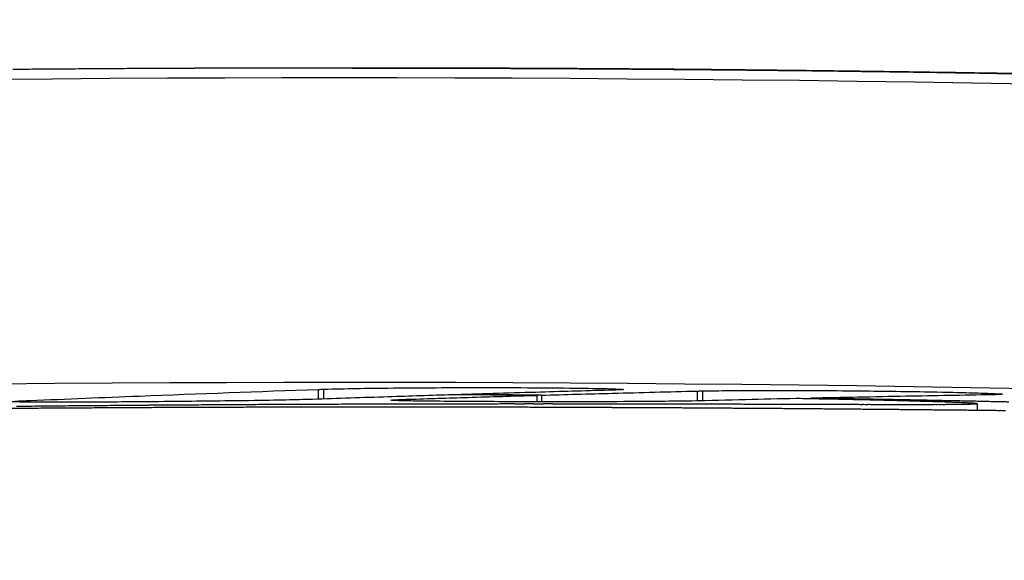
# Model space of a CAD drawing. Extents: x 10281 to 11766, y -5821 to -4663.
# Drawn here: x 11286 to 11334, y -4690 to -4663 of the extents above; entities that cross this region are included whole.
import ezdxf

# ---------------------------------------------------------------- set-up
doc = ezdxf.new("R2010")
doc.units = 0
doc.layers.get('0').update_dxf_attribs({"linetype": 'CONTINUOUS'})
doc.layers.add('PV-2FAA', color=7, linetype='CONTINUOUS')

# ---------------------------------------------------------------- blocks, each defined once
blk = doc.blocks.new('*U5')
at = {"layer": 'PV-2FAA'}
for p, q in [((9954.836, -6744.055), (9954.845, -6744.055)), ((9954.861, -6744.055), (9954.892, -6744.055)), ((9960.22, -6744.063), (9960.22, -6744.063)), ((9964.547, -6744.079), (9964.547, -6744.08)), ((9975.78, -6744.169), (9975.78, -6744.169)), ((9976.533, -6744.177), (9976.533, -6744.177)), ((9981.266, -6744.237), (9981.266, -6744.237)), ((9953.432, -6759.833), (9953.432, -6760.316)), ((9953.172, -6759.843), (9953.172, -6760.325)), ((9959.939, -6760.103), (9959.939, -6760.109)), ((9963.909, -6760.134), (9963.909, -6760.449)), ((9964.14, -6760.128), (9964.14, -6760.449)), ((9971.789, -6759.924), (9971.789, -6760.406)), ((9972.05, -6759.916), (9972.05, -6760.4)), ((9977.374, -6760.277), (9977.374, -6760.306)), ((9938.666, -6760.4), (9938.666, -6760.466)), ((9957.283, -6760.335), (9957.283, -6760.402)), ((9985.545, -6760.554), (9985.547, -6760.551)), ((9985.547, -6760.551), (9985.547, -6760.876))]:
    blk.add_line(p, q, dxfattribs=at)
blk.add_arc((9954.382, -8617.416), 1857.913, 84.4477, 95.557699, dxfattribs=at)
for centre, major_axis, ratio, start_param, end_param in [((9954.836, -8659.523), (0, -1915.468), 0.99997, 3.149962, 3.150301), ((9954.836, -8659.523), (0, -1915.468), 0.999972, 3.149623, 3.149962), ((9954.836, -8659.523), (0, -1915.468), 0.999974, 3.149286, 3.149623), ((9954.836, -8659.523), (0, -1915.468), 0.999977, 3.148949, 3.149286), ((9954.836, -8659.523), (0, -1915.468), 0.999979, 3.148613, 3.148949), ((9954.836, -8659.523), (0, -1915.468), 0.999981, 3.148278, 3.148613), ((9954.836, -8659.523), (0, -1915.468), 0.999984, 3.147943, 3.148278), ((9954.836, -8659.523), (0, -1915.468), 0.999986, 3.14761, 3.147943), ((9954.836, -8659.523), (0, -1915.468), 0.999988, 3.147277, 3.14761), ((9954.836, -8659.523), (0, -1915.468), 0.999991, 3.146945, 3.147277), ((9954.836, -8659.523), (0, -1915.468), 0.999993, 3.146614, 3.146945), ((9954.836, -8659.523), (0, -1915.468), 0.999995, 3.146284, 3.146614), ((9954.836, -8659.523), (0, -1915.468), 0.999998, 3.145954, 3.146284), ((9954.836, -8659.523), (0, -1915.468), 1, 3.145626, 3.145954), ((9954.836, -8659.523), (1915.472, 0), 0.999998, 1.574502, 1.574829), ((9954.836, -8659.523), (1915.476, 0), 0.999995, 1.574175, 1.574502), ((9954.836, -8659.523), (1915.481, 0), 0.999993, 1.573849, 1.574175), ((9954.836, -8659.523), (1915.485, 0), 0.999991, 1.573524, 1.573849), ((9954.836, -8659.523), (1915.49, 0), 0.999988, 1.573199, 1.573524), ((9954.836, -8659.523), (1915.494, 0), 0.999986, 1.572876, 1.573199), ((9954.836, -8659.523), (1915.499, 0), 0.999984, 1.572554, 1.572876), ((9954.836, -8659.523), (1915.503, 0), 0.999981, 1.572232, 1.572554), ((9954.836, -8659.523), (1915.508, 0), 0.999979, 1.571911, 1.572232), ((9954.836, -8659.523), (1915.512, 0), 0.999977, 1.571592, 1.571911), ((9954.836, -8659.523), (1915.517, 0), 0.999974, 1.571273, 1.571592), ((9954.836, -8659.523), (1915.521, 0), 0.999972, 1.570955, 1.571273), ((9954.836, -8659.523), (1915.526, 0), 0.99997, 1.570638, 1.570955), ((9954.845, -8659.523), (1915.747, 0), 0.999854, 1.570594, 1.570796), ((9954.836, -8659.523), (1915.53, 0), 0.999967, 1.570322, 1.570638), ((9954.845, -8659.523), (1915.754, 0), 0.999851, 1.570196, 1.570594), ((9954.836, -8659.523), (1915.535, 0), 0.999965, 1.570007, 1.570322), ((9954.845, -8659.523), (1915.76, 0), 0.999847, 1.5698, 1.570196), ((9954.836, -8659.523), (1915.539, 0), 0.999963, 1.569693, 1.570007), ((9954.845, -8659.523), (1915.767, 0), 0.999844, 1.569406, 1.5698), ((9954.836, -8659.523), (1915.544, 0), 0.99996, 1.56938, 1.569693), ((9954.845, -8659.523), (1915.774, 0), 0.99984, 1.569015, 1.569406), ((9954.836, -8659.523), (1915.549, 0), 0.999958, 1.569067, 1.56938), ((9954.836, -8659.523), (1915.553, 0), 0.999955, 1.568756, 1.569067), ((9954.845, -8659.523), (1915.78, 0), 0.999837, 1.568627, 1.569015), ((9954.836, -8659.523), (1915.558, 0), 0.999953, 1.568446, 1.568756), ((9954.845, -8659.523), (1915.787, 0), 0.999833, 1.56824, 1.568627), ((9954.836, -8659.523), (1915.562, 0), 0.999951, 1.568137, 1.568446), ((9954.845, -8659.523), (1915.794, 0), 0.99983, 1.567857, 1.56824), ((9954.836, -8659.523), (1915.567, 0), 0.999948, 1.567828, 1.568137), ((9954.845, -8659.523), (1915.801, 0), 0.999826, 1.567475, 1.567857), ((9954.836, -8659.523), (1915.571, 0), 0.999946, 1.567521, 1.567828), ((9954.836, -8659.523), (1915.576, 0), 0.999944, 1.567215, 1.567521), ((9954.845, -8659.523), (1915.808, 0), 0.999823, 1.567097, 1.567475), ((9954.836, -8659.523), (1915.581, 0), 0.999941, 1.56691, 1.567215), ((9954.845, -8659.523), (1915.815, 0), 0.999819, 1.566721, 1.567097), ((9954.836, -8659.523), (1915.585, 0), 0.999939, 1.566605, 1.56691), ((9954.845, -8659.523), (1915.822, 0), 0.999815, 1.566347, 1.566721), ((9954.836, -8659.523), (1915.59, 0), 0.999936, 1.566302, 1.566605), ((9954.845, -8659.523), (1915.829, 0), 0.999812, 1.565976, 1.566347), ((9954.836, -8659.523), (1915.594, 0), 0.999934, 1.566, 1.566302), ((9954.836, -8659.523), (1915.599, 0), 0.999932, 1.565699, 1.566), ((9954.845, -8659.523), (1915.836, 0), 0.999808, 1.565608, 1.565976), ((9954.877, -8659.523), (0, -1915.468), 0.999911, 3.136368, 3.136544), ((9954.836, -8659.523), (1915.604, 0), 0.999929, 1.565398, 1.565699), ((9954.877, -8659.523), (0, 1915.468), 0.999934, 6.27781, 6.278017), ((9954.845, -8659.523), (1915.843, 0), 0.999804, 1.565242, 1.565608), ((9954.877, -8659.523), (0, -1915.468), 0.999908, 3.135961, 3.136368), ((9954.877, -8659.523), (0, 1915.468), 0.999932, 6.277389, 6.27781), ((9954.836, -8659.523), (1915.608, 0), 0.999927, 1.565099, 1.565398), ((9954.845, -8659.523), (1915.85, 0), 0.9998, 1.564879, 1.565242), ((9954.877, -8659.523), (0, -1915.468), 0.999905, 3.135558, 3.135961), ((9954.836, -8659.523), (1915.613, 0), 0.999924, 1.564801, 1.565099), ((9954.877, -8659.523), (0, 1915.468), 0.99993, 6.276972, 6.277389), ((9954.845, -8659.523), (1915.858, 0), 0.999796, 1.564519, 1.564879), ((9954.836, -8659.523), (1915.618, 0), 0.999922, 1.564504, 1.564801), ((9954.877, -8659.523), (0, -1915.468), 0.999902, 3.13516, 3.135558), ((9954.877, -8659.523), (0, 1915.468), 0.999928, 6.276558, 6.276972), ((9954.845, -8659.523), (1915.865, 0), 0.999793, 1.564161, 1.564519), ((9954.836, -8659.523), (1915.622, 0), 0.999919, 1.564208, 1.564504), ((9954.877, -8659.523), (0, -1915.468), 0.999899, 3.134767, 3.13516), ((9954.836, -8659.523), (1915.627, 0), 0.999917, 1.563913, 1.564208), ((9954.845, -8659.523), (1915.873, 0), 0.999789, 1.563806, 1.564161), ((9954.877, -8659.523), (0, 1915.468), 0.999926, 6.276147, 6.276558), ((9954.877, -8659.523), (0, -1915.468), 0.999896, 3.134378, 3.134767), ((9954.836, -8659.523), (1915.632, 0), 0.999914, 1.56362, 1.563913), ((9954.844, -8659.523), (1915.88, 0), 0.999785, 1.563454, 1.563806), ((9954.877, -8659.523), (0, 1915.468), 0.999924, 6.275739, 6.276147), ((9954.836, -8659.523), (1915.636, 0), 0.999912, 1.563327, 1.56362), ((9954.877, -8659.523), (0, -1915.468), 0.999892, 3.133995, 3.134378), ((9954.844, -8659.523), (1915.888, 0), 0.999781, 1.563105, 1.563454), ((9954.877, -8659.523), (0, 1915.468), 0.999922, 6.275335, 6.275739), ((9954.836, -8659.523), (1915.641, 0), 0.999909, 1.563035, 1.563327), ((9954.877, -8659.523), (0, -1915.468), 0.999889, 3.133616, 3.133995), ((9954.844, -8659.523), (1915.896, 0), 0.999777, 1.562759, 1.563105), ((9954.836, -8659.523), (1915.646, 0), 0.999907, 1.562745, 1.563035), ((9954.877, -8659.523), (0, 1915.468), 0.99992, 6.274933, 6.275335), ((9954.877, -8659.523), (0, -1915.468), 0.999885, 3.133468, 3.133616), ((9954.844, -8659.523), (1915.904, 0), 0.999772, 1.562416, 1.562759), ((9954.836, -8659.523), (1915.651, 0), 0.999905, 1.562455, 1.562745), ((9954.877, -8659.523), (0, 1915.468), 0.999918, 6.274889, 6.274933), ((9954.836, -8659.523), (1915.656, 0), 0.999902, 1.562167, 1.562455), ((9954.844, -8659.523), (1915.912, 0), 0.999768, 1.562075, 1.562416), ((9954.836, -8659.523), (1915.66, 0), 0.9999, 1.56188, 1.562167), ((9954.844, -8659.523), (1915.92, 0), 0.999764, 1.561737, 1.562075), ((9954.836, -8659.523), (1915.665, 0), 0.999897, 1.561594, 1.56188), ((9954.844, -8659.523), (1915.928, 0), 0.99976, 1.561403, 1.561737), ((9954.836, -8659.523), (1915.67, 0), 0.999894, 1.561309, 1.561594), ((9954.844, -8659.523), (1915.937, 0), 0.999755, 1.561071, 1.561403), ((9954.835, -8659.523), (1915.675, 0), 0.999892, 1.561025, 1.561309), ((9954.844, -8659.523), (1915.945, 0), 0.999751, 1.560743, 1.561071), ((9954.835, -8659.523), (1915.68, 0), 0.999889, 1.560743, 1.561025), ((9954.835, -8659.523), (1915.685, 0), 0.999887, 1.560461, 1.560743), ((9954.844, -8659.523), (1915.954, 0), 0.999746, 1.560417, 1.560743), ((9954.835, -8659.523), (1915.69, 0), 0.999884, 1.560181, 1.560461), ((9954.844, -8659.523), (1915.962, 0), 0.999742, 1.560094, 1.560417), ((9954.835, -8659.523), (1915.695, 0), 0.999882, 1.559902, 1.560181), ((9954.844, -8659.523), (1915.971, 0), 0.999737, 1.559775, 1.560094), ((9954.835, -8659.523), (1915.699, 0), 0.999879, 1.559624, 1.559902), ((9954.844, -8659.523), (1915.98, 0), 0.999733, 1.559458, 1.559775), ((9954.835, -8659.523), (1915.705, 0), 0.999876, 1.559347, 1.559624), ((9954.843, -8659.523), (1915.989, 0), 0.999728, 1.559145, 1.559458), ((9954.835, -8659.523), (1915.709, 0), 0.999874, 1.559071, 1.559347), ((9954.843, -8659.523), (1915.999, 0), 0.999723, 1.558835, 1.559145), ((9954.835, -8659.523), (1915.715, 0), 0.999871, 1.558797, 1.559071), ((9954.843, -8659.523), (1916.008, 0), 0.999718, 1.558528, 1.558835), ((9954.835, -8659.523), (1915.72, 0), 0.999869, 1.558523, 1.558797), ((9954.835, -8659.523), (1915.725, 0), 0.999866, 1.558251, 1.558523), ((9954.843, -8659.523), (1916.018, 0), 0.999713, 1.558225, 1.558528), ((9954.835, -8659.523), (1915.73, 0), 0.999863, 1.55798, 1.558251), ((9954.843, -8659.523), (1916.028, 0), 0.999708, 1.557924, 1.558225), ((9954.835, -8659.523), (1915.735, 0), 0.999861, 1.557711, 1.55798), ((9954.843, -8659.523), (1916.038, 0), 0.999703, 1.557627, 1.557924), ((9954.835, -8659.523), (1915.74, 0), 0.999858, 1.557442, 1.557711), ((9954.843, -8659.523), (1916.048, 0), 0.999697, 1.557333, 1.557627), ((9954.835, -8659.523), (1915.745, 0), 0.999855, 1.557175, 1.557442), ((9954.843, -8659.523), (1916.058, 0), 0.999692, 1.557043, 1.557333), ((9954.835, -8659.523), (1915.75, 0), 0.999852, 1.556909, 1.557175), ((9954.842, -8659.523), (1916.069, 0), 0.999686, 1.556756, 1.557043), ((9954.835, -8659.523), (1915.756, 0), 0.99985, 1.556644, 1.556909), ((9954.842, -8659.523), (1916.08, 0), 0.999681, 1.556472, 1.556756), ((9954.834, -8659.523), (1915.761, 0), 0.999847, 1.556381, 1.556644), ((9954.842, -8659.523), (1916.091, 0), 0.999675, 1.556192, 1.556472), ((9954.834, -8659.523), (1915.766, 0), 0.999844, 1.556118, 1.556381), ((9954.842, -8659.523), (1916.102, 0), 0.999669, 1.555915, 1.556192), ((9954.834, -8659.523), (1915.772, 0), 0.999841, 1.555857, 1.556118), ((9954.842, -8659.523), (1916.114, 0), 0.999663, 1.555641, 1.555915), ((9954.834, -8659.523), (1915.777, 0), 0.999839, 1.555598, 1.555857), ((9954.842, -8659.523), (1916.126, 0), 0.999656, 1.555371, 1.555641), ((9954.834, -8659.523), (1915.782, 0), 0.999836, 1.555339, 1.555598), ((9954.841, -8659.523), (1916.138, 0), 0.99965, 1.555105, 1.555371), ((9954.834, -8659.523), (1915.788, 0), 0.999833, 1.555082, 1.555339), ((9954.841, -8659.523), (1916.151, 0), 0.999644, 1.554842, 1.555105), ((9954.834, -8659.523), (1915.793, 0), 0.99983, 1.554826, 1.555082), ((9954.841, -8659.523), (1916.164, 0), 0.999637, 1.554583, 1.554842), ((9954.834, -8659.523), (1915.799, 0), 0.999827, 1.554571, 1.554826), ((9954.841, -8659.523), (1916.177, 0), 0.99963, 1.554327, 1.554583), ((9954.834, -8659.523), (1915.804, 0), 0.999824, 1.554318, 1.554571), ((9954.841, -8659.523), (1916.19, 0), 0.999623, 1.554075, 1.554327), ((9954.834, -8659.523), (1915.81, 0), 0.999822, 1.554066, 1.554318), ((9954.84, -8659.523), (1916.204, 0), 0.999616, 1.553827, 1.554075), ((9950.694, -8617.416), (1857.334, 0), 0.999998, 1.56578, 1.565907), ((9948.395, -8617.416), (1857.359, 0), 0.999995, 1.564432, 1.564581), ((9950.575, -8617.416), (1857.335, 0), 0.999998, 1.565421, 1.565716), ((9951.576, -8617.416), (1857.334, 0), 0.999999, 1.565841, 1.566145), ((9950.454, -8617.416), (1857.336, 0), 0.999998, 1.565065, 1.565356), ((9951.495, -8617.416), (1857.334, 0), 0.999999, 1.565495, 1.565797), ((9950.331, -8617.416), (1857.337, 0), 0.999998, 1.56471, 1.564998), ((9951.413, -8617.416), (1857.335, 0), 0.999999, 1.565152, 1.565451), ((9950.206, -8617.416), (1857.338, 0), 0.999997, 1.564358, 1.564643), ((9951.329, -8617.416), (1857.336, 0), 0.999999, 1.564809, 1.565107), ((9950.077, -8617.416), (1857.339, 0), 0.999997, 1.564008, 1.564289), ((9951.245, -8617.416), (1857.336, 0), 0.999999, 1.564468, 1.564764), ((9949.947, -8617.416), (1857.34, 0), 0.999997, 1.563661, 1.563938), ((9951.161, -8617.416), (1857.337, 0), 0.999998, 1.564131, 1.564424), ((9949.814, -8617.416), (1857.341, 0), 0.999997, 1.563315, 1.563589), ((9951.074, -8617.416), (1857.338, 0), 0.999998, 1.563793, 1.564084), ((9949.643, -8617.416), (1857.343, 0), 0.999997, 1.563115, 1.563223), ((9950.988, -8617.416), (1857.338, 0), 0.999998, 1.563715, 1.563747), ((9943.408, -8617.416), (1857.454, 0), 0.999983, 1.552779, 1.552892), ((9942.935, -8617.416), (1857.465, 0), 0.999981, 1.552273, 1.552525), ((9942.438, -8617.416), (1857.477, 0), 0.999979, 1.551762, 1.552006), ((9948.395, -8617.416), (1857.375, 0), 0.999995, 1.555132, 1.555193), ((9948.088, -8617.416), (1857.381, 0), 0.999994, 1.554742, 1.554967), ((9941.915, -8617.416), (1857.491, 0), 0.999977, 1.551244, 1.551481), ((9947.964, -8617.416), (1857.383, 0), 0.999994, 1.554451, 1.554675), ((9947.837, -8617.416), (1857.385, 0), 0.999994, 1.554161, 1.554383), ((9947.71, -8617.416), (1857.388, 0), 0.999994, 1.553873, 1.554093), ((9947.579, -8617.416), (1857.391, 0), 0.999993, 1.553586, 1.553803), ((9947.448, -8617.416), (1857.393, 0), 0.999993, 1.5533, 1.553515), ((9952.444, -8617.416), (1856.689, 0), 0.999999, 1.578307, 1.578556), ((9957.024, -8617.416), (1856.83, 0), 0.999999, 1.580535, 1.580861), ((9952.542, -8617.416), (1856.689, 0), 1, 1.578111, 1.578359), ((9957.155, -8617.416), (1856.831, 0), 0.999999, 1.580282, 1.580606), ((9952.638, -8617.416), (1856.69, 0), 1, 1.577914, 1.578162), ((9952.733, -8617.416), (1856.691, 0), 1, 1.577718, 1.577966), ((9957.285, -8617.416), (1856.833, 0), 0.999999, 1.580028, 1.580351), ((9952.83, -8617.416), (1856.691, 0), 1, 1.577523, 1.57777), ((9957.417, -8617.416), (1856.834, 0), 0.999999, 1.579777, 1.580099), ((9952.925, -8617.416), (1856.692, 0), 1, 1.577327, 1.577574), ((9957.547, -8617.416), (1856.835, 0), 0.999999, 1.579527, 1.579847), ((9953.022, -8617.416), (1856.692, 0), 1, 1.577134, 1.57738), ((9953.118, -8617.416), (1856.693, 0), 1, 1.57694, 1.577185), ((9957.678, -8617.416), (1856.837, 0), 0.999998, 1.579278, 1.579597), ((9953.213, -8617.416), (1856.693, 0), 1, 1.576746, 1.576991), ((9957.807, -8617.416), (1856.838, 0), 0.999998, 1.57903, 1.579348), ((9953.309, -8617.416), (1856.694, 0), 1, 1.576553, 1.576798), ((9957.94, -8617.416), (1856.839, 0), 0.999998, 1.578784, 1.579101), ((9953.406, -8617.416), (1856.694, 0), 1, 1.576362, 1.576606), ((9953.502, -8617.416), (1856.695, 0), 1, 1.57617, 1.576414), ((9958.071, -8617.416), (1856.841, 0), 0.999998, 1.578539, 1.578855), ((9953.597, -8617.416), (1856.695, 0), 1, 1.575979, 1.576222), ((9958.202, -8617.416), (1856.842, 0), 0.999998, 1.578296, 1.57861), ((9953.693, -8617.416), (1856.696, 0), 1, 1.575788, 1.57603), ((9958.334, -8617.416), (1856.843, 0), 0.999998, 1.578054, 1.578367), ((9953.789, -8617.416), (1856.696, 0), 1, 1.575598, 1.57584), ((9958.467, -8617.416), (1856.845, 0), 0.999998, 1.577814, 1.578126), ((9953.884, -8617.416), (1856.697, 0), 1, 1.575409, 1.57565), ((9953.981, -8617.416), (1856.697, 0), 1, 1.575221, 1.575461), ((9958.599, -8617.416), (1856.846, 0), 0.999997, 1.577576, 1.577886), ((9954.076, -8617.416), (1856.698, 0), 1, 1.575032, 1.575272), ((9958.731, -8617.416), (1856.847, 0), 0.999997, 1.577338, 1.577647), ((9954.171, -8617.416), (1856.698, 0), 1, 1.574844, 1.575084), ((9958.865, -8617.416), (1856.848, 0), 0.999997, 1.577103, 1.57741), ((9954.268, -8617.416), (1856.698, 0), 1, 1.574658, 1.574896), ((9954.364, -8617.416), (1856.699, -0.078), 1, 1.574514, 1.574752), ((9958.998, -8617.416), (1856.849, 0), 0.999997, 1.576869, 1.577175), ((9954.46, -8617.416), (1856.699, 0), 1, 1.574286, 1.574523), ((9959.131, -8617.416), (1856.851, 0), 0.999997, 1.576637, 1.576941), ((9954.555, -8617.416), (1856.699, 0), 1, 1.574101, 1.574337), ((9959.267, -8617.416), (1856.852, 0), 0.999997, 1.576407, 1.57671), ((9954.652, -8617.416), (1856.7, 0), 1, 1.573917, 1.574153), ((9959.401, -8617.416), (1856.853, 0), 0.999996, 1.576179, 1.57648), ((9954.747, -8617.416), (1856.7, 0), 1, 1.573733, 1.573968), ((9954.843, -8617.416), (1856.7, 0), 1, 1.57355, 1.573785), ((9959.537, -8617.416), (1856.854, 0), 0.999996, 1.575952, 1.576252), ((9954.939, -8617.416), (1856.701, 0), 1, 1.573368, 1.573602), ((9959.672, -8617.416), (1856.855, 0), 0.999996, 1.575727, 1.576025), ((9955.037, -8617.416), (1856.701, 0), 1, 1.573187, 1.57342), ((9959.81, -8617.416), (1856.856, 0), 0.999996, 1.575505, 1.575801), ((9955.132, -8617.416), (1856.701, 0), 1, 1.573005, 1.573238), ((9955.227, -8617.416), (1856.701, 0), 1, 1.572825, 1.573057), ((9959.947, -8617.416), (1856.857, 0), 0.999996, 1.575284, 1.575579), ((9955.325, -8617.416), (1856.702, 0), 1, 1.572646, 1.572877), ((9960.084, -8617.416), (1856.858, 0), 0.999995, 1.575064, 1.575357), ((9955.42, -8617.416), (1856.702, 0), 1, 1.572466, 1.572697), ((9960.224, -8617.416), (1856.859, 0), 0.999995, 1.574848, 1.575139), ((9955.518, -8617.416), (1856.702, 0), 1, 1.572288, 1.572519), ((9960.363, -8617.416), (1856.86, 0), 0.999995, 1.574633, 1.574923), ((9955.614, -8617.416), (1856.702, 0), 1, 1.572111, 1.57234), ((9955.711, -8617.416), (1856.703, 0), 1, 1.571934, 1.572163), ((9960.503, -8617.416), (1856.861, 0), 0.999995, 1.57442, 1.574708), ((9955.809, -8617.416), (1856.703, 0), 1, 1.571759, 1.571987), ((9960.643, -8617.416), (1856.862, 0), 0.999994, 1.574209, 1.574495), ((9955.905, -8617.416), (1856.703, 0), 1, 1.571583, 1.571811), ((9960.786, -8617.416), (1856.863, 0), 0.999994, 1.574001, 1.574286), ((9956.002, -8617.416), (1856.703, 0), 1, 1.571409, 1.571636), ((9960.929, -8617.416), (1856.864, 0), 0.999994, 1.573794, 1.574078), ((9956.1, -8617.416), (1856.703, 0), 1, 1.571235, 1.571461), ((9956.198, -8617.416), (1856.703, 0), 1, 1.571063, 1.571288), ((9961.073, -8617.416), (1856.865, 0), 0.999994, 1.573591, 1.573872), ((9956.294, -8617.416), (1856.704, 0), 0.999999, 1.57089, 1.571115), ((9961.217, -8617.416), (1856.866, 0), 0.999993, 1.573389, 1.573669), ((9956.392, -8617.416), (1856.704, 0), 0.999999, 1.570719, 1.570943), ((9961.363, -8617.416), (1856.867, 0), 0.999993, 1.57319, 1.573468), ((9956.491, -8617.416), (1856.704, 0), 0.999999, 1.570549, 1.570772), ((9961.51, -8617.416), (1856.868, 0), 0.999993, 1.572993, 1.573269), ((9956.59, -8617.416), (1856.704, 0), 0.999999, 1.57038, 1.570602), ((9956.687, -8617.416), (1856.704, 0), 0.999999, 1.57021, 1.570432), ((9961.658, -8617.416), (1856.869, 0), 0.999992, 1.572798, 1.573073), ((9956.786, -8617.416), (1856.704, 0), 0.999999, 1.570042, 1.570264), ((9961.809, -8617.416), (1856.87, 0), 0.999992, 1.572607, 1.57288), ((9956.884, -8617.416), (1856.704, 0), 0.999999, 1.569875, 1.570095), ((9961.957, -8617.416), (1856.871, 0), 0.999992, 1.572417, 1.572687), ((9956.983, -8617.416), (1856.704, 0), 0.999999, 1.569709, 1.569928), ((9962.111, -8617.416), (1856.871, 0), 0.999991, 1.572231, 1.5725), ((9957.082, -8617.416), (1856.704, 0), 0.999999, 1.569543, 1.569762), ((9957.182, -8617.416), (1856.704, 0), 0.999999, 1.569379, 1.569597), ((9962.264, -8617.416), (1856.872, 0), 0.999991, 1.572047, 1.572313), ((9957.282, -8617.416), (1856.704, 0), 0.999999, 1.569215, 1.569433), ((9962.42, -8617.416), (1856.873, 0), 0.999991, 1.571866, 1.57213), ((9957.38, -8617.416), (1856.704, 0), 0.999999, 1.569052, 1.569269), ((9962.576, -8617.416), (1856.874, 0), 0.99999, 1.571687, 1.57195), ((9957.482, -8617.416), (1856.704, 0), 0.999999, 1.568891, 1.569107), ((9962.735, -8617.416), (1856.875, 0), 0.99999, 1.571512, 1.571773), ((9957.581, -8617.416), (1856.704, 0), 0.999999, 1.568729, 1.568944), ((9962.893, -8617.416), (1856.876, 0), 0.999989, 1.571338, 1.571597), ((9957.683, -8617.416), (1856.704, 0), 0.999998, 1.56857, 1.568784), ((9957.783, -8617.416), (1856.704, 0), 0.999998, 1.56841, 1.568624), ((9963.056, -8617.416), (1856.877, 0), 0.999989, 1.571169, 1.571426), ((9957.885, -8617.416), (1856.704, 0), 0.999998, 1.568253, 1.568465), ((9963.218, -8617.416), (1856.877, 0), 0.999989, 1.571002, 1.571256), ((9957.986, -8617.416), (1856.704, 0), 0.999998, 1.568095, 1.568307), ((9963.384, -8617.416), (1856.878, 0), 0.999988, 1.570838, 1.571091), ((9958.088, -8617.416), (1856.704, 0), 0.999998, 1.567939, 1.56815), ((9963.551, -8617.416), (1856.879, 0), 0.999988, 1.570677, 1.570928), ((9958.19, -8617.416), (1856.704, 0), 0.999998, 1.567783, 1.567994), ((9963.721, -8617.416), (1856.88, 0), 0.999987, 1.57052, 1.570769), ((9958.292, -8617.416), (1856.704, 0), 0.999998, 1.567629, 1.567838), ((9958.395, -8617.416), (1856.704, 0), 0.999998, 1.567476, 1.567684), ((9963.893, -8617.416), (1856.881, 0), 0.999987, 1.570366, 1.570613), ((9958.498, -8617.416), (1856.703, 0), 0.999998, 1.567323, 1.567531), ((9964.066, -8617.416), (1856.882, 0), 0.999986, 1.570215, 1.57046), ((9958.603, -8617.416), (1856.703, 0), 0.999997, 1.567173, 1.56738), ((9964.242, -8617.416), (1856.882, 0), 0.999986, 1.570068, 1.57031), ((9958.705, -8617.416), (1856.703, 0), 0.999997, 1.567021, 1.567228), ((9964.422, -8617.416), (1856.883, 0), 0.999985, 1.569924, 1.570164), ((9958.81, -8617.416), (1856.703, 0), 0.999997, 1.566872, 1.567078), ((9964.603, -8617.416), (1856.884, 0), 0.999985, 1.569784, 1.570022), ((9958.915, -8617.416), (1856.703, 0), 0.999997, 1.566725, 1.566929), ((9959.019, -8617.416), (1856.703, 0), 0.999997, 1.566576, 1.56678), ((9964.786, -8617.416), (1856.885, 0), 0.999984, 1.569646, 1.569882), ((9959.126, -8617.416), (1856.703, 0), 0.999997, 1.566431, 1.566634), ((9964.974, -8617.416), (1856.886, 0), 0.999984, 1.569514, 1.569748), ((9959.231, -8617.416), (1856.702, 0), 0.999997, 1.566286, 1.566488), ((9965.164, -8617.416), (1856.887, 0), 0.999983, 1.569385, 1.569616), ((9959.337, -8617.416), (1856.702, 0), 0.999996, 1.566141, 1.566343), ((9965.357, -8617.416), (1856.887, 0), 0.999983, 1.56926, 1.569489), ((9959.446, -8617.416), (1856.702, 0), 0.999996, 1.565999, 1.5662), ((9965.554, -8617.416), (1856.888, 0), 0.999982, 1.569139, 1.569366), ((9959.552, -8617.416), (1856.702, 0), 0.999996, 1.565857, 1.566057), ((9965.752, -8617.416), (1856.889, 0), 0.999981, 1.569022, 1.569246), ((9959.659, -8617.416), (1856.702, 0), 0.999996, 1.565716, 1.565915), ((9965.956, -8617.416), (1856.89, 0), 0.999981, 1.568909, 1.569131), ((9959.769, -8617.416), (1856.701, 0), 0.999996, 1.565577, 1.565775), ((9959.876, -8617.416), (1856.701, 0), 0.999996, 1.565438, 1.565635), ((9966.164, -8617.416), (1856.891, 0), 0.99998, 1.568801, 1.569021), ((9959.985, -8617.416), (1856.701, 0), 0.999995, 1.565301, 1.565497), ((9966.374, -8617.416), (1856.892, 0), 0.999979, 1.568697, 1.568915), ((9960.096, -8617.416), (1856.701, 0), 0.999995, 1.565165, 1.565361), ((9966.588, -8617.416), (1856.893, 0), 0.999978, 1.568597, 1.568812), ((9960.207, -8617.416), (1856.7, 0), 0.999995, 1.565031, 1.565225), ((9966.808, -8617.416), (1856.894, 0), 0.999978, 1.568503, 1.568716), ((9960.317, -8617.416), (1856.7, 0), 0.999995, 1.564896, 1.56509), ((9967.032, -8617.416), (1856.895, 0), 0.999977, 1.568413, 1.568624), ((9960.43, -8617.416), (1856.7, 0), 0.999995, 1.564764, 1.564957), ((9967.261, -8617.416), (1856.896, 0), 0.999976, 1.568329, 1.568536), ((9960.542, -8617.416), (1856.699, 0), 0.999994, 1.564633, 1.564825), ((9967.493, -8617.416), (1856.897, 0), 0.999975, 1.568248, 1.568453), ((9960.653, -8617.416), (1856.699, 0), 0.999994, 1.564503, 1.564693), ((9967.734, -8617.416), (1856.898, 0), 0.999974, 1.568175, 1.568378), ((9960.768, -8617.416), (1856.699, 0), 0.999994, 1.564374, 1.564564), ((9967.975, -8617.416), (1856.899, 0), 0.999973, 1.568105, 1.568305), ((9960.882, -8617.416), (1856.698, 0), 0.999994, 1.564247, 1.564436), ((9968.225, -8617.416), (1856.901, 0), 0.999972, 1.568041, 1.568239), ((9960.995, -8617.416), (1856.698, 0), 0.999994, 1.56412, 1.564308), ((9968.483, -8617.416), (1856.902, 0), 0.999971, 1.567984, 1.56818), ((9961.113, -8617.416), (1856.698, 0), 0.999993, 1.563996, 1.564183), ((9968.742, -8617.416), (1856.903, 0), 0.99997, 1.567931, 1.568124), ((9961.228, -8617.416), (1856.697, 0), 0.999993, 1.563872, 1.564058), ((9969.013, -8617.416), (1856.904, 0), 0.999969, 1.567887, 1.568077), ((9961.345, -8617.416), (1856.697, 0), 0.999993, 1.563749, 1.563935), ((9969.288, -8617.416), (1856.906, 0), 0.999968, 1.567847, 1.568035), ((9961.463, -8617.416), (1856.697, 0), 0.999993, 1.563629, 1.563813), ((9969.57, -8617.416), (1856.907, 0), 0.999967, 1.567813, 1.567999), ((9961.581, -8617.416), (1856.696, 0), 0.999992, 1.563509, 1.563692), ((9969.863, -8617.416), (1856.909, 0), 0.999965, 1.567789, 1.567971), ((9961.702, -8617.416), (1856.696, 0), 0.999992, 1.563392, 1.563574), ((9970.16, -8617.416), (1856.911, 0), 0.999964, 1.567769, 1.567949), ((9961.821, -8617.416), (1856.695, 0), 0.999992, 1.563274, 1.563455), ((9970.469, -8617.416), (1856.912, 0), 0.999962, 1.567758, 1.567936), ((9961.941, -8617.416), (1856.695, 0), 0.999992, 1.563158, 1.563339), ((9970.785, -8617.416), (1856.914, 0), 0.999961, 1.567754, 1.567928), ((9962.064, -8617.416), (1856.695, 0), 0.999991, 1.563045, 1.563224), ((9971.113, -8617.416), (1856.916, 0), 0.999959, 1.567758, 1.56793), ((9962.186, -8617.416), (1856.694, 0), 0.999991, 1.562931, 1.56311), ((9971.45, -8617.416), (1856.918, 0), 0.999958, 1.567771, 1.56794), ((9962.31, -8617.416), (1856.694, 0), 0.999991, 1.562821, 1.562998), ((9971.798, -8617.416), (1856.92, 0), 0.999956, 1.567792, 1.567958), ((9962.436, -8617.416), (1856.693, 0), 0.999991, 1.562712, 1.562889), ((9972.156, -8617.416), (1856.923, 0), 0.999954, 1.567821, 1.567985), ((9962.559, -8617.416), (1856.693, 0), 0.99999, 1.562603, 1.562778), ((9972.529, -8617.416), (1856.925, 0), 0.999952, 1.567861, 1.568022), ((9972.916, -8617.416), (1856.928, 0), 0.99995, 1.567911, 1.568069), ((9941.418, -8617.416), (1857.504, 0), 0.999976, 1.550794, 1.550976), ((9973.313, -8617.416), (1856.931, 0), 0.999948, 1.56797, 1.568125), ((9973.728, -8617.416), (1856.934, 0), 0.999946, 1.568041, 1.568194), ((9940.96, -8617.416), (1857.517, 0), 0.999974, 1.55037, 1.550548), ((9974.159, -8617.416), (1856.937, 0), 0.999943, 1.568123, 1.568273), ((9940.478, -8617.416), (1857.53, 0), 0.999972, 1.549938, 1.550111), ((9974.601, -8617.416), (1856.941, 0), 0.999941, 1.568215, 1.568362), ((9939.979, -8617.416), (1857.544, 0), 0.99997, 1.549501, 1.549669), ((9975.071, -8617.416), (1856.945, 0), 0.999938, 1.568324, 1.568468), ((9939.452, -8617.416), (1857.56, 0), 0.999968, 1.549053, 1.549217), ((9975.554, -8617.416), (1856.949, 0), 0.999935, 1.568443, 1.568584), ((9938.901, -8617.416), (1857.576, 0), 0.999965, 1.548597, 1.548757), ((9976.062, -8617.416), (1856.954, 0), 0.999932, 1.568579, 1.568717), ((9947.316, -8617.416), (1857.396, 0), 0.999993, 1.553016, 1.553229), ((9938.319, -8617.416), (1857.594, 0), 0.999963, 1.548129, 1.548284), ((9976.587, -8617.416), (1856.959, 0), 0.999929, 1.568727, 1.568862), ((9947.178, -8617.416), (1857.399, 0), 0.999992, 1.552731, 1.552942), ((9937.715, -8617.416), (1857.613, 0), 0.99996, 1.547654, 1.547804), ((9977.14, -8617.416), (1856.965, 0), 0.999925, 1.568893, 1.569025), ((9977.72, -8617.416), (1856.971, 0), 0.999921, 1.569076, 1.569205), ((9937.068, -8617.416), (1857.634, 0), 0.999957, 1.547159, 1.547305), ((9947.04, -8617.416), (1857.402, 0), 0.999992, 1.552448, 1.552657), ((9978.329, -8617.416), (1856.978, 0), 0.999917, 1.569278, 1.569404), ((9936.392, -8617.416), (1857.657, 0), 0.999953, 1.546654, 1.546796), ((9946.901, -8617.416), (1857.405, 0), 0.999992, 1.552167, 1.552373), ((9978.964, -8617.416), (1856.985, 0), 0.999912, 1.569497, 1.56962), ((9935.678, -8617.416), (1857.681, 0), 0.999949, 1.546133, 1.54627), ((9979.636, -8617.416), (1856.994, 0), 0.999908, 1.569739, 1.569859), ((9934.919, -8617.416), (1857.708, 0), 0.999945, 1.545592, 1.545725), ((9946.76, -8617.416), (1857.409, 0), 0.999992, 1.551886, 1.552091), ((9980.344, -8617.416), (1857.003, 0), 0.999902, 1.570004, 1.570121), ((9934.115, -8617.416), (1857.737, 0), 0.99994, 1.54503, 1.545159), ((9981.091, -8617.416), (1857.013, 0), 0.999897, 1.570292, 1.570406), ((9946.614, -8617.416), (1857.412, 0), 0.999991, 1.551605, 1.551807), ((9933.261, -8617.416), (1857.769, 0), 0.999935, 1.544447, 1.544571), ((9981.882, -8617.416), (1857.024, 0), 0.99989, 1.570607, 1.570718), ((9932.35, -8617.416), (1857.804, 0), 0.99993, 1.543837, 1.543957), ((9982.724, -8617.416), (1857.037, 0), 0.999884, 1.570953, 1.571061), ((9946.469, -8617.416), (1857.415, 0), 0.999991, 1.551327, 1.551527), ((9931.382, -8617.416), (1857.842, 0), 0.999923, 1.543201, 1.543317), ((9983.609, -8617.416), (1857.051, 0), 0.999876, 1.571325, 1.57143), ((9984.557, -8617.416), (1857.067, 0), 0.999868, 1.571734, 1.571836), ((9946.318, -8617.416), (1857.419, 0), 0.999991, 1.551047, 1.551246), ((9930.338, -8617.416), (1857.884, 0), 0.999916, 1.542528, 1.54264), ((9985.576, -8617.416), (1857.085, 0), 0.999859, 1.572185, 1.572283), ((9929.225, -8617.416), (1857.93, 0), 0.999908, 1.541823, 1.54193), ((9986.652, -8617.416), (1857.105, 0), 0.999849, 1.57267, 1.572765), ((9946.167, -8617.416), (1857.423, 0), 0.99999, 1.55077, 1.550966), ((9928.027, -8617.416), (1857.982, 0), 0.999899, 1.541076, 1.541178), ((9987.82, -8617.416), (1857.128, 0), 0.999838, 1.573207, 1.573299), ((9926.732, -8617.416), (1858.04, 0), 0.999889, 1.540281, 1.540379), ((9989.066, -8617.416), (1857.155, 0), 0.999826, 1.573789, 1.573878), ((9946.013, -8617.416), (1857.426, 0), 0.99999, 1.550493, 1.550687), ((9925.335, -8617.416), (1858.104, 0), 0.999878, 1.539435, 1.53953), ((9990.42, -8617.416), (1857.185, 0), 0.999812, 1.574434, 1.574519), ((9923.811, -8617.416), (1858.177, 0), 0.999865, 1.538526, 1.538616), ((9991.879, -8617.416), (1857.22, 0), 0.999796, 1.575137, 1.575219), ((9945.858, -8617.416), (1857.43, 0), 0.999989, 1.550218, 1.550409), ((9922.151, -8617.416), (1858.259, 0), 0.99985, 1.537548, 1.537634), ((9993.472, -8617.416), (1857.26, 0), 0.999778, 1.575916, 1.575995), ((9920.341, -8617.416), (1858.353, 0), 0.999832, 1.536493, 1.536575), ((9995.205, -8617.416), (1857.307, 0), 0.999758, 1.576774, 1.57685), ((9918.342, -8617.416), (1858.46, 0), 0.999812, 1.535341, 1.535419), ((9945.697, -8617.416), (1857.434, 0), 0.999989, 1.549941, 1.550131), ((9997.103, -8617.416), (1857.362, 0), 0.999735, 1.577724, 1.577796), ((9916.128, -8617.416), (1858.584, 0), 0.999788, 1.534079, 1.534152), ((9999.207, -8617.416), (1857.427, 0), 0.999709, 1.578788, 1.578857), ((9913.683, -8617.416), (1858.727, 0), 0.99976, 1.532695, 1.532765), ((10001.53, -8617.416), (1857.505, 0), 0.999678, 1.579973, 1.580039), ((9945.537, -8617.416), (1857.438, 0), 0.999989, 1.549667, 1.549855), ((10004.108, -8617.416), (1857.598, 0), 0.999642, 1.581299, 1.581361), ((9910.938, -8617.416), (1858.896, 0), 0.999727, 1.531156, 1.531221), ((10007.007, -8617.416), (1857.71, 0), 0.999599, 1.582801, 1.582859), ((9907.851, -8617.416), (1859.095, 0), 0.999687, 1.529437, 1.529498), ((10010.28, -8617.416), (1857.848, 0), 0.999547, 1.584507, 1.584562), ((9904.351, -8617.416), (1859.334, 0), 0.999638, 1.527501, 1.527558), ((9945.371, -8617.416), (1857.443, 0), 0.999988, 1.549392, 1.549578), ((10014.016, -8617.416), (1858.019, 0), 0.999485, 1.586465, 1.586516), ((9900.334, -8617.416), (1859.624, 0), 0.999578, 1.525292, 1.525346), ((10018.277, -8617.416), (1858.232, 0), 0.999409, 1.588709, 1.588757), ((9895.691, -8617.416), (1859.981, 0), 0.999502, 1.522753, 1.522802), ((10023.275, -8617.416), (1858.507, 0), 0.999313, 1.591351, 1.591396), ((9890.272, -8617.416), (1860.427, 0), 0.999406, 1.519803, 1.519848), ((10029.136, -8617.416), (1858.862, 0), 0.999191, 1.59446, 1.594501), ((9883.843, -8617.416), (1860.998, 0), 0.999281, 1.516318, 1.516359), ((9945.202, -8617.416), (1857.447, 0), 0.999988, 1.549118, 1.549302), ((10036.126, -8617.416), (1859.335, 0), 0.999033, 1.598177, 1.598215), ((9876.056, -8617.416), (1861.747, 0), 0.999115, 1.512113, 1.51215), ((10044.625, -8617.416), (1859.979, 0), 0.998822, 1.602706, 1.60274), ((9866.516, -8617.416), (1862.754, 0), 0.998887, 1.50698, 1.507014), ((10055.236, -8617.416), (1860.891, 0), 0.99853, 1.608366, 1.608396), ((9854.538, -8617.416), (1864.155, 0), 0.998565, 1.500559, 1.500588), ((10068.664, -8617.416), (1862.216, 0), 0.998115, 1.615529, 1.615555), ((9838.866, -8617.416), (1866.216, 0), 0.998082, 1.49219, 1.492215), ((10086.534, -8617.416), (1864.276, 0), 0.997484, 1.625053, 1.625077), ((9817.676, -8617.416), (1869.411, 0), 0.997323, 1.480928, 1.48095), ((10111.189, -8617.416), (1867.667, 0), 0.996469, 1.638161, 1.63818), ((9787.451, -8617.416), (1874.772, 0), 0.996028, 1.464968, 1.464986), ((9945.034, -8617.416), (1857.452, 0), 0.999987, 1.548846, 1.549028), ((10147.883, -8617.416), (1873.883, 0), 0.994654, 1.657562, 1.657578), ((9740.453, -8617.416), (1884.949, 0), 0.993539, 1.440419, 1.440433), ((10207.551, -8617.416), (1886.908, 0), 0.990958, 1.688738, 1.68875), ((9656.748, -8617.416), (1908.41, 0), 0.987763, 1.397652, 1.397662), ((10324.106, -8617.416), (1922.242, 0), 0.981328, 1.747853, 1.747861), ((9463.77, -8617.416), (1986.025, 0), 0.969007, 1.304954, 1.30496), ((10670.058, -8617.416), (2091.367, 0), 0.939626, 1.904245, 1.904249), ((8275.524, -8617.416), (2860.691, 0), 0.80968, 0.930085, 0.930087), ((9944.859, -8617.416), (1857.456, 0), 0.999987, 1.548572, 1.548752), ((9944.682, -8617.416), (1857.461, 0), 0.999986, 1.5483, 1.548477), ((9944.502, -8617.416), (1857.466, 0), 0.999986, 1.548027, 1.548203), ((9944.318, -8617.416), (1857.472, 0), 0.999985, 1.547755, 1.547928), ((9962.687, -8617.416), (1856.692, 0), 0.99999, 1.562497, 1.562671), ((9962.813, -8617.416), (1856.692, 0), 0.99999, 1.562391, 1.562565), ((9962.942, -8617.416), (1856.691, 0), 0.999989, 1.562287, 1.56246), ((9963.072, -8617.416), (1856.691, 0), 0.999989, 1.562185, 1.562357), ((9963.204, -8617.416), (1856.69, 0), 0.999989, 1.562086, 1.562257), ((9963.333, -8617.416), (1856.69, 0), 0.999988, 1.561985, 1.562155), ((9963.468, -8617.416), (1856.689, 0), 0.999988, 1.561889, 1.562058), ((9963.601, -8617.416), (1856.689, 0), 0.999988, 1.561793, 1.561961), ((9963.738, -8617.416), (1856.688, 0), 0.999987, 1.5617, 1.561867), ((9963.873, -8617.416), (1856.688, 0), 0.999987, 1.561607, 1.561773), ((9964.011, -8617.416), (1856.687, 0), 0.999987, 1.561517, 1.561682), ((9964.152, -8617.416), (1856.687, 0), 0.999986, 1.561429, 1.561593), ((9964.29, -8617.416), (1856.686, 0), 0.999986, 1.561341, 1.561503), ((9964.435, -8617.416), (1856.685, 0), 0.999985, 1.561257, 1.561419), ((9964.577, -8617.416), (1856.685, 0), 0.999985, 1.561173, 1.561334), ((9964.721, -8617.416), (1856.684, 0), 0.999984, 1.561091, 1.561251), ((9964.868, -8617.416), (1856.684, 0), 0.999984, 1.561012, 1.56117), ((9965.015, -8617.416), (1856.683, 0), 0.999984, 1.560933, 1.561091), ((9965.166, -8617.416), (1856.682, 0), 0.999983, 1.560859, 1.561015), ((9965.317, -8617.416), (1856.682, 0), 0.999983, 1.560785, 1.56094), ((9965.471, -8617.416), (1856.681, 0), 0.999982, 1.560713, 1.560867), ((9965.624, -8617.416), (1856.681, 0), 0.999982, 1.560643, 1.560796), ((9965.783, -8617.416), (1856.68, 0), 0.999981, 1.560576, 1.560728), ((9965.94, -8617.416), (1856.679, 0), 0.999981, 1.56051, 1.560661), ((9966.099, -8617.416), (1856.679, 0), 0.99998, 1.560445, 1.560595), ((9966.263, -8617.416), (1856.678, 0), 0.99998, 1.560385, 1.560534), ((9966.427, -8617.416), (1856.677, 0), 0.999979, 1.560326, 1.560473), ((9966.594, -8617.416), (1856.677, 0), 0.999978, 1.560269, 1.560416), ((9966.76, -8617.416), (1856.676, 0), 0.999978, 1.560213, 1.560358), ((9966.933, -8617.416), (1856.675, 0), 0.999977, 1.560162, 1.560306), ((9967.106, -8617.416), (1856.675, 0), 0.999977, 1.560111, 1.560255)]:
    blk.add_ellipse(centre, major_axis=major_axis, ratio=ratio, start_param=start_param, end_param=end_param, dxfattribs=at)
for points in [[(9773.677, -6753.061), (9893.727, -6741.681), (10014.732, -6741.681), (10134.782, -6753.062)], [(9955.137, -6744.055), (9955.056, -6744.055), (9954.974, -6744.055), (9954.892, -6744.055)]]:
    blk.add_open_spline(points, degree=3, dxfattribs=at)
for points, knots in [([(9954.845, -6744.055), (9956.444, -6744.055), (9958.043, -6744.057), (9961.277, -6744.065), (9962.912, -6744.071), (9964.547, -6744.079)], [-2.119693, -2.119693, -2.119693, -2.119693, -1.071704, -1.071704, 0, 0, 0, 0]), ([(9955.509, -6744.055), (9955.442, -6744.055), (9955.377, -6744.055), (9955.237, -6744.055), (9955.177, -6744.055), (9955.137, -6744.055)], [-0.06217522, -0.06217522, -0.06217522, -0.06217522, -0.03295707, -0.03295707, 0, 0, 0, 0]), ([(9975.78, -6744.169), (9976.036, -6744.172), (9976.281, -6744.174), (9976.55, -6744.177), (9976.554, -6744.178), (9976.428, -6744.176), (9976.229, -6744.174), (9975.579, -6744.167), (9975.138, -6744.162), (9974.147, -6744.152), (9973.438, -6744.145), (9971.575, -6744.127), (9970.384, -6744.117), (9967.836, -6744.098), (9965.935, -6744.085), (9962.255, -6744.069), (9960.624, -6744.063), (9957.717, -6744.057), (9956.59, -6744.056), (9955.509, -6744.055)], [-4.81135, -4.81135, -4.81135, -4.81135, -4.58201, -4.58201, -4.365371, -4.365371, -4.062506, -4.062506, -3.683479, -3.683479, -3.091298, -3.091298, -2.163558, -2.163558, -1.109132, -1.109132, -0.5568, -0.5568, 0, 0, 0, 0]), ([(9960.22, -6744.063), (9960.221, -6744.063), (9960.238, -6744.063), (9960.355, -6744.063), (9960.568, -6744.064), (9961.19, -6744.065), (9961.598, -6744.067), (9962.785, -6744.071), (9963.559, -6744.075), (9965.399, -6744.084), (9966.623, -6744.091), (9970.268, -6744.116), (9972.557, -6744.136), (9975.101, -6744.162), (9975.95, -6744.171), (9977.738, -6744.191), (9978.419, -6744.2), (9979.801, -6744.217), (9980.554, -6744.227), (9981.266, -6744.237)], [-1.493974, -1.493974, -1.493974, -1.493974, -1.473357, -1.473357, -1.409201, -1.409201, -1.340907, -1.340907, -1.246221, -1.246221, -1.079702, -1.079702, -0.747554, -0.747554, -0.574875, -0.574875, -0.358716, -0.358716, 0, 0, 0, 0]), ([(9961.482, -6744.066), (9961.396, -6744.066), (9961.314, -6744.066), (9961.141, -6744.065), (9961.067, -6744.065), (9960.996, -6744.065)], [-0.09016447, -0.09016447, -0.09016447, -0.09016447, -0.04556486, -0.04556486, 0, 0, 0, 0]), ([(9970.437, -6744.118), (9968.945, -6744.106), (9967.452, -6744.096), (9964.467, -6744.079), (9962.974, -6744.072), (9961.482, -6744.066)], [-1.956511, -1.956511, -1.956511, -1.956511, -0.978247, -0.978247, 0, 0, 0, 0]), ([(9964.776, -6744.081), (9966.61, -6744.09), (9968.444, -6744.102), (9972.112, -6744.132), (9973.946, -6744.149), (9975.78, -6744.169)], [-2.404117, -2.404117, -2.404117, -2.404117, -1.202061, -1.202061, 0, 0, 0, 0]), ([(9981.667, -6744.242), (9979.851, -6744.217), (9978.034, -6744.194), (9974.401, -6744.154), (9972.584, -6744.136), (9970.768, -6744.121)], [-2.381329, -2.381329, -2.381329, -2.381329, -1.190661, -1.190661, 0, 0, 0, 0]), ([(9981.266, -6744.237), (9982.491, -6744.254), (9983.715, -6744.272), (9986.163, -6744.31), (9987.387, -6744.331), (9988.611, -6744.352)], [-1.604897, -1.604897, -1.604897, -1.604897, -0.802431, -0.802431, 0, 0, 0, 0]), ([(9982.038, -6744.247), (9981.964, -6744.246), (9981.906, -6744.246), (9981.774, -6744.244), (9981.73, -6744.243), (9981.667, -6744.242)], [-0.1022652, -0.1022652, -0.1022652, -0.1022652, -0.0516961, -0.0516961, 0, 0, 0, 0]), ([(10002.309, -6744.642), (10002.496, -6744.647), (10002.68, -6744.651), (10002.966, -6744.658), (10003.067, -6744.661), (10003.06, -6744.661), (10003.026, -6744.66), (10002.516, -6744.647), (10002.206, -6744.639), (10001.208, -6744.615), (10000.605, -6744.6), (9999.273, -6744.569), (9998.258, -6744.545), (9995.405, -6744.483), (9993.656, -6744.446), (9990.181, -6744.379), (9988.245, -6744.345), (9984.721, -6744.286), (9983.663, -6744.27), (9982.038, -6744.247)], [-11.359891, -11.359891, -11.359891, -11.359891, -8.934729, -8.934729, -6.403455, -6.403455, -5.073023, -5.073023, -4.239201, -4.239201, -3.409209, -3.409209, -2.507157, -2.507157, -1.584036, -1.584036, -0.836671, -0.836671, 0, 0, 0, 0]), ([(9953.172, -6759.843), (9953.218, -6759.841), (9953.247, -6759.84), (9953.34, -6759.836), (9953.381, -6759.834), (9953.432, -6759.833)], [0, 0, 0, 0, 0.03759176, 0.03759176, 0.0748424, 0.0748424, 0.0748424, 0.0748424]), ([(9953.432, -6759.833), (9954.605, -6759.803), (9955.395, -6759.786), (9957.982, -6759.762), (9959.4, -6759.754), (9961.744, -6759.752), (9962.556, -6759.754), (9963.949, -6759.76), (9964.75, -6759.766), (9965.515, -6759.775)], [0, 0, 0, 0, 0.603596, 0.603596, 1.064249, 1.064249, 1.394235, 1.394235, 1.84152, 1.84152, 1.84152, 1.84152]), ([(9965.515, -6759.775), (9966.026, -6759.78), (9966.525, -6759.788), (9967.218, -6759.802), (9967.526, -6759.809), (9967.978, -6759.826), (9968.116, -6759.834), (9968.201, -6759.847), (9968.197, -6759.853), (9968.006, -6759.867), (9967.833, -6759.874), (9967.658, -6759.881)], [0, 0, 0, 0, 0.1606191, 0.1606191, 0.2626907, 0.2626907, 0.3442046, 0.3442046, 0.4029851, 0.4029851, 0.4648928, 0.4648928, 0.4648928, 0.4648928]), ([(9939.007, -6760.387), (9940.8, -6760.311), (9942.593, -6760.238), (9947.314, -6760.052), (9950.243, -6759.944), (9953.172, -6759.843)], [0, 0, 0, 0, 1.175333, 1.175333, 3.095191, 3.095191, 3.095191, 3.095191]), ([(9959.775, -6760.108), (9958.721, -6760.141), (9957.667, -6760.175), (9955.373, -6760.25), (9954.132, -6760.291), (9952.891, -6760.335)], [0, 0, 0, 0, 0.690812, 0.690812, 1.504276, 1.504276, 1.504276, 1.504276]), ([(9957.624, -6760.326), (9958.591, -6760.295), (9959.558, -6760.264), (9961.653, -6760.2), (9962.781, -6760.167), (9963.909, -6760.134)], [0, 0, 0, 0, 0.633742, 0.633742, 1.373135, 1.373135, 1.373135, 1.373135]), ([(9967.658, -6759.881), (9966.471, -6759.912), (9965.285, -6759.945), (9962.712, -6760.019), (9961.326, -6760.06), (9959.939, -6760.103)], [0, 0, 0, 0, 0.776704, 0.776704, 1.684616, 1.684616, 1.684616, 1.684616]), ([(9964.14, -6760.128), (9965.306, -6760.094), (9966.471, -6760.062), (9969.021, -6759.994), (9970.405, -6759.958), (9971.789, -6759.924)], [0, 0, 0, 0, 0.763869, 0.763869, 1.671195, 1.671195, 1.671195, 1.671195]), ([(9976.662, -6760.293), (9975.832, -6760.311), (9975.001, -6760.33), (9973.283, -6760.37), (9972.395, -6760.391), (9971.508, -6760.413)], [0, 0, 0, 0, 0.544474, 0.544474, 1.126185, 1.126185, 1.126185, 1.126185]), ([(9971.789, -6759.924), (9971.834, -6759.923), (9971.864, -6759.922), (9971.957, -6759.919), (9971.993, -6759.918), (9972.05, -6759.916)], [0, 0, 0, 0, 0.03657202, 0.03657202, 0.07221376, 0.07221376, 0.07221376, 0.07221376]), ([(9972.05, -6759.916), (9973.176, -6759.9), (9973.973, -6759.889), (9976.656, -6759.891), (9978.065, -6759.898), (9980.462, -6759.92), (9981.72, -6759.935), (9983.809, -6759.971), (9984.489, -6759.987), (9985.456, -6760.011), (9985.802, -6760.022), (9986.321, -6760.042), (9986.521, -6760.052), (9986.811, -6760.072), (9986.815, -6760.079), (9986.748, -6760.093), (9986.513, -6760.1), (9986.275, -6760.107)], [0, 0, 0, 0, 0.579567, 0.579567, 0.978541, 0.978541, 1.262935, 1.262935, 1.457763, 1.457763, 1.638115, 1.638115, 1.814562, 1.814562, 2.039948, 2.039948, 2.576065, 2.576065, 2.576065, 2.576065]), ([(9986.275, -6760.107), (9984.866, -6760.131), (9983.457, -6760.156), (9980.49, -6760.212), (9978.932, -6760.244), (9977.374, -6760.277)], [0, 0, 0, 0, 0.923537, 0.923537, 1.944712, 1.944712, 1.944712, 1.944712]), ([(9952.891, -6760.335), (9952.034, -6760.355), (9951.278, -6760.375), (9948.535, -6760.414), (9947.138, -6760.429), (9944.714, -6760.453), (9943.506, -6760.462), (9941.583, -6760.473), (9940.861, -6760.474), (9939.891, -6760.475), (9939.455, -6760.474), (9938.743, -6760.468), (9938.528, -6760.464), (9938.276, -6760.456), (9938.135, -6760.451), (9938.104, -6760.43), (9938.368, -6760.415), (9938.666, -6760.4)], [0, 0, 0, 0, 0.43096, 0.43096, 0.779118, 0.779118, 1.250338, 1.250338, 1.739282, 1.739282, 2.178608, 2.178608, 2.607392, 2.607392, 2.937219, 2.937219, 3.42222, 3.42222, 3.42222, 3.42222]), ([(9938.666, -6760.4), (9938.714, -6760.398), (9938.767, -6760.395), (9938.889, -6760.391), (9938.947, -6760.389), (9939.007, -6760.387)], [0, 0, 0, 0, 0.03064992, 0.03064992, 0.06069103, 0.06069103, 0.06069103, 0.06069103]), ([(9971.508, -6760.413), (9970.515, -6760.427), (9969.689, -6760.44), (9966.775, -6760.449), (9965.29, -6760.451), (9962.871, -6760.448), (9961.683, -6760.445), (9959.675, -6760.434), (9959.011, -6760.428), (9957.96, -6760.416), (9957.638, -6760.41), (9957.201, -6760.4), (9957.009, -6760.394), (9956.73, -6760.379), (9956.728, -6760.372), (9956.797, -6760.356), (9957.046, -6760.346), (9957.283, -6760.335)], [0, 0, 0, 0, 0.499496, 0.499496, 0.797357, 0.797357, 0.965261, 0.965261, 1.075329, 1.075329, 1.1928, 1.1928, 1.342483, 1.342483, 1.536376, 1.536376, 2.023482, 2.023482, 2.023482, 2.023482]), ([(9957.283, -6760.335), (9957.343, -6760.333), (9957.385, -6760.332), (9957.506, -6760.329), (9957.559, -6760.327), (9957.624, -6760.326)], [0, 0, 0, 0, 0.03833363, 0.03833363, 0.07588397, 0.07588397, 0.07588397, 0.07588397])]:
    blk.add_open_spline(points, degree=3, knots=knots, dxfattribs=at)
blk = doc.blocks.new('A$C05214424')
at = {"layer": 'PV-2FAA'}
blk.add_blockref('*U5', (-8933.501, 7898.854), dxfattribs=at)

msp = doc.modelspace()

# ---------------------------------------------------------------- block references
msp.add_blockref('A$C05214424', (10280.529, -5820.353))

doc.saveas('drawing.dxf')
